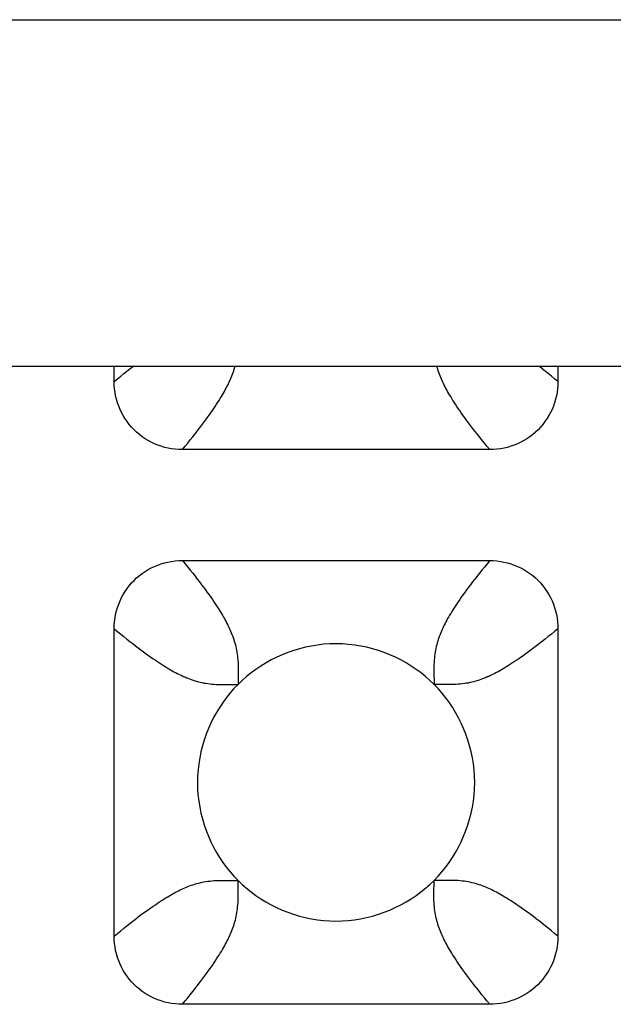
# Model space of a CAD drawing. Units: millimetres. Extents: x -200 to 61, y -23 to 35.
# Drawn here: x -38 to -37, y -20 to -18 of the extents above; entities that cross this region are included whole.
import ezdxf

# ---------------------------------------------------------------- set-up
doc = ezdxf.new("R2010")
doc.units = ezdxf.units.MM
doc.header["$LTSCALE"] = 30.734
doc.layers.add('DRAFT', color=7, linetype='CONTINUOUS')
doc.layers.add('RACCORDO', color=7, linetype='CONTINUOUS')

msp = doc.modelspace()

# ---------------------------------------------------------------- linework, layer by layer
at = {"layer": 'DRAFT', "color": 7, "linetype": 'CONTINUOUS'}
msp.add_line((50.2, -19), (-50.2, -19), dxfattribs=at)
at = {"layer": 'RACCORDO', "color": 250, "linetype": 'CONTINUOUS'}
for p, q in [((-50.2, -18.4999), (50.2, -18.4999)), ((-50.2, -18.9998), (50.2, -18.9998)), ((-37.8414, -19.4535), (-37.8414, -19.4586)), ((-37.5535, -19.4586), (-37.5586, -19.4586)), ((-37.8465, -19.7414), (-37.8414, -19.7414)), ((-37.5586, -19.7465), (-37.5586, -19.7414))]:
    msp.add_line(p, q, dxfattribs=at)
at = {"layer": 'RACCORDO', "color": 7, "linetype": 'CONTINUOUS'}
for p, q in [((-38.02, -19.0217), (-38.02, -19)), ((-37.38, -19), (-37.38, -19.0217)), ((-37.4783, -19.12), (-37.9217, -19.12)), ((-37.9217, -19.28), (-37.4783, -19.28)), ((-38.02, -19.8217), (-38.02, -19.3783)), ((-37.38, -19.3783), (-37.38, -19.8217)), ((-37.4783, -19.92), (-37.9217, -19.92))]:
    msp.add_line(p, q, dxfattribs=at)
at = {"layer": 'RACCORDO', "color": 250, "linetype": 'CONTINUOUS'}
for points in [[(-38.02, -19.0217), (-38.0152, -19.0178), (-38.0106, -19.014), (-38.0061, -19.0103), (-38.0017, -19.0068), (-37.9974, -19.0034), (-37.9933, -19.0002), (-37.993, -19)], [(-37.9217, -19.12), (-37.9178, -19.1152), (-37.914, -19.1106), (-37.9103, -19.1061), (-37.9068, -19.1017), (-37.9034, -19.0974), (-37.9002, -19.0933), (-37.897, -19.0892), (-37.894, -19.0852), (-37.8911, -19.0814), (-37.8883, -19.0776), (-37.8857, -19.074), (-37.8831, -19.0705), (-37.8807, -19.0671), (-37.8784, -19.0638), (-37.8763, -19.0606), (-37.8742, -19.0576), (-37.8723, -19.0546), (-37.8704, -19.0517), (-37.8686, -19.049), (-37.867, -19.0463), (-37.8654, -19.0436), (-37.8638, -19.0411), (-37.8624, -19.0386), (-37.861, -19.0362), (-37.8597, -19.0338), (-37.8585, -19.0315), (-37.8573, -19.0292), (-37.8562, -19.027), (-37.8551, -19.0248), (-37.854, -19.0226), (-37.853, -19.0204), (-37.8521, -19.0182), (-37.8511, -19.0159), (-37.8502, -19.0136), (-37.8492, -19.0112), (-37.8484, -19.0088), (-37.8475, -19.0063), (-37.8467, -19.0038), (-37.8459, -19.0012), (-37.8456, -19)], [(-37.4783, -19.12), (-37.4823, -19.1152), (-37.486, -19.1106), (-37.4897, -19.1061), (-37.4932, -19.1017), (-37.4966, -19.0974), (-37.4998, -19.0933), (-37.503, -19.0892), (-37.506, -19.0852), (-37.5089, -19.0813), (-37.5117, -19.0776), (-37.5143, -19.074), (-37.5169, -19.0705), (-37.5193, -19.0671), (-37.5216, -19.0638), (-37.5237, -19.0606), (-37.5258, -19.0576), (-37.5277, -19.0546), (-37.5296, -19.0517), (-37.5314, -19.049), (-37.533, -19.0463), (-37.5346, -19.0436), (-37.5362, -19.0411), (-37.5376, -19.0386), (-37.539, -19.0362), (-37.5403, -19.0338), (-37.5415, -19.0315), (-37.5427, -19.0292), (-37.5438, -19.027), (-37.5449, -19.0248), (-37.546, -19.0226), (-37.547, -19.0204), (-37.548, -19.0182), (-37.5489, -19.0159), (-37.5498, -19.0136), (-37.5508, -19.0112), (-37.5516, -19.0088), (-37.5525, -19.0063), (-37.5533, -19.0038), (-37.5541, -19.0012), (-37.5544, -19)], [(-37.38, -19.0217), (-37.3848, -19.0177), (-37.3894, -19.014), (-37.3939, -19.0103), (-37.3983, -19.0068), (-37.4026, -19.0034), (-37.4067, -19.0002), (-37.407, -19)], [(-37.9217, -19.28), (-37.9178, -19.2848), (-37.914, -19.2894), (-37.9103, -19.2939), (-37.9068, -19.2983), (-37.9034, -19.3026), (-37.9002, -19.3067), (-37.897, -19.3108), (-37.894, -19.3148), (-37.8911, -19.3186), (-37.8883, -19.3224), (-37.8857, -19.326), (-37.8831, -19.3295), (-37.8807, -19.3329), (-37.8784, -19.3362), (-37.8763, -19.3394), (-37.8742, -19.3424), (-37.8723, -19.3454), (-37.8704, -19.3483), (-37.8686, -19.351), (-37.867, -19.3537), (-37.8654, -19.3564), (-37.8638, -19.3589), (-37.8624, -19.3614), (-37.861, -19.3638), (-37.8597, -19.3662), (-37.8585, -19.3685), (-37.8573, -19.3708), (-37.8562, -19.373), (-37.8551, -19.3752), (-37.854, -19.3774), (-37.853, -19.3796), (-37.8521, -19.3818), (-37.8511, -19.3841), (-37.8502, -19.3864), (-37.8492, -19.3888), (-37.8484, -19.3912), (-37.8475, -19.3937), (-37.8467, -19.3962), (-37.8459, -19.3988), (-37.8452, -19.4014), (-37.8446, -19.404), (-37.844, -19.4067), (-37.8434, -19.4094), (-37.843, -19.4121), (-37.8425, -19.4149), (-37.8422, -19.4178), (-37.8419, -19.4208), (-37.8416, -19.4238), (-37.8414, -19.4269), (-37.8413, -19.4301), (-37.8412, -19.4334), (-37.8412, -19.4369), (-37.8412, -19.4406), (-37.8412, -19.4445), (-37.8414, -19.4535)], [(-37.4783, -19.28), (-37.4822, -19.2848), (-37.486, -19.2894), (-37.4897, -19.2939), (-37.4932, -19.2983), (-37.4966, -19.3026), (-37.4998, -19.3067), (-37.503, -19.3108), (-37.506, -19.3148), (-37.5089, -19.3186), (-37.5117, -19.3224), (-37.5143, -19.326), (-37.5169, -19.3295), (-37.5193, -19.3329), (-37.5216, -19.3362), (-37.5237, -19.3394), (-37.5258, -19.3424), (-37.5277, -19.3454), (-37.5296, -19.3483), (-37.5314, -19.351), (-37.533, -19.3537), (-37.5346, -19.3564), (-37.5362, -19.3589), (-37.5376, -19.3614), (-37.539, -19.3638), (-37.5403, -19.3662), (-37.5415, -19.3685), (-37.5427, -19.3708), (-37.5438, -19.373), (-37.5449, -19.3752), (-37.546, -19.3774), (-37.547, -19.3796), (-37.548, -19.3818), (-37.5489, -19.3841), (-37.5498, -19.3864), (-37.5508, -19.3888), (-37.5516, -19.3912), (-37.5525, -19.3937), (-37.5533, -19.3962), (-37.5541, -19.3988), (-37.5548, -19.4014), (-37.5554, -19.404), (-37.556, -19.4067), (-37.5566, -19.4094), (-37.557, -19.4121), (-37.5575, -19.4149), (-37.5578, -19.4178), (-37.5581, -19.4208), (-37.5584, -19.4238), (-37.5586, -19.4269), (-37.5587, -19.4301), (-37.5588, -19.4334), (-37.5588, -19.4369), (-37.5588, -19.4406), (-37.5588, -19.4445)], [(-38.02, -19.3783), (-38.0152, -19.3822), (-38.0106, -19.386), (-38.0061, -19.3897), (-38.0017, -19.3932), (-37.9974, -19.3966), (-37.9933, -19.3998), (-37.9892, -19.403), (-37.9852, -19.406), (-37.9814, -19.4089), (-37.9776, -19.4117), (-37.974, -19.4143), (-37.9705, -19.4169), (-37.9671, -19.4193), (-37.9638, -19.4216), (-37.9606, -19.4237), (-37.9576, -19.4258), (-37.9546, -19.4277), (-37.9517, -19.4296), (-37.949, -19.4314), (-37.9463, -19.433), (-37.9436, -19.4346), (-37.9411, -19.4362), (-37.9386, -19.4376), (-37.9362, -19.439), (-37.9338, -19.4403), (-37.9315, -19.4415), (-37.9292, -19.4427), (-37.927, -19.4438), (-37.9248, -19.4449), (-37.9226, -19.446), (-37.9204, -19.447), (-37.9182, -19.4479), (-37.9159, -19.4489), (-37.9136, -19.4498), (-37.9112, -19.4508), (-37.9088, -19.4516), (-37.9063, -19.4525), (-37.9038, -19.4533), (-37.9012, -19.4541), (-37.8986, -19.4548), (-37.896, -19.4554), (-37.8933, -19.456), (-37.8906, -19.4566), (-37.8879, -19.457), (-37.8851, -19.4575), (-37.8822, -19.4578), (-37.8792, -19.4581), (-37.8762, -19.4584), (-37.8731, -19.4586), (-37.8699, -19.4587), (-37.8666, -19.4588), (-37.8631, -19.4588), (-37.8594, -19.4588), (-37.8555, -19.4588)], [(-37.38, -19.3783), (-37.3848, -19.3822), (-37.3894, -19.386), (-37.3939, -19.3897), (-37.3983, -19.3932), (-37.4026, -19.3966), (-37.4067, -19.3998), (-37.4108, -19.403), (-37.4148, -19.406), (-37.4186, -19.4089), (-37.4224, -19.4117), (-37.426, -19.4143), (-37.4295, -19.4169), (-37.4329, -19.4193), (-37.4362, -19.4216), (-37.4394, -19.4237), (-37.4424, -19.4258), (-37.4454, -19.4277), (-37.4483, -19.4296), (-37.451, -19.4314), (-37.4537, -19.433), (-37.4564, -19.4346), (-37.4589, -19.4362), (-37.4614, -19.4376), (-37.4638, -19.439), (-37.4662, -19.4403), (-37.4685, -19.4415), (-37.4708, -19.4427), (-37.473, -19.4438), (-37.4752, -19.4449), (-37.4774, -19.446), (-37.4796, -19.447), (-37.4818, -19.4479), (-37.4841, -19.4489), (-37.4864, -19.4498), (-37.4888, -19.4508), (-37.4912, -19.4516), (-37.4937, -19.4525), (-37.4962, -19.4533), (-37.4988, -19.4541), (-37.5014, -19.4548), (-37.504, -19.4554), (-37.5067, -19.456), (-37.5094, -19.4566), (-37.5121, -19.457), (-37.5149, -19.4575), (-37.5178, -19.4578), (-37.5208, -19.4581), (-37.5238, -19.4584), (-37.5269, -19.4586), (-37.5301, -19.4587), (-37.5334, -19.4588), (-37.5369, -19.4588), (-37.5406, -19.4588), (-37.5445, -19.4588), (-37.5535, -19.4586)], [(-37.5588, -19.4445), (-37.5586, -19.4535), (-37.5586, -19.4586)], [(-37.8555, -19.4588), (-37.8465, -19.4586), (-37.8414, -19.4586)], [(-38.02, -19.8217), (-38.0152, -19.8178), (-38.0106, -19.814), (-38.0061, -19.8103), (-38.0017, -19.8068), (-37.9974, -19.8034), (-37.9933, -19.8002), (-37.9892, -19.797), (-37.9852, -19.794), (-37.9814, -19.7911), (-37.9776, -19.7883), (-37.974, -19.7857), (-37.9705, -19.7831), (-37.9671, -19.7807), (-37.9638, -19.7784), (-37.9606, -19.7763), (-37.9576, -19.7742), (-37.9546, -19.7723), (-37.9517, -19.7704), (-37.949, -19.7686), (-37.9463, -19.767), (-37.9436, -19.7654), (-37.9411, -19.7638), (-37.9386, -19.7624), (-37.9362, -19.761), (-37.9338, -19.7597), (-37.9315, -19.7585), (-37.9292, -19.7573), (-37.927, -19.7562), (-37.9248, -19.7551), (-37.9226, -19.754), (-37.9204, -19.753), (-37.9182, -19.7521), (-37.9159, -19.7511), (-37.9136, -19.7502), (-37.9112, -19.7492), (-37.9088, -19.7484), (-37.9063, -19.7475), (-37.9038, -19.7467), (-37.9012, -19.7459), (-37.8986, -19.7452), (-37.896, -19.7446), (-37.8933, -19.744), (-37.8906, -19.7434), (-37.8879, -19.743), (-37.8851, -19.7425), (-37.8822, -19.7422), (-37.8792, -19.7419), (-37.8762, -19.7416), (-37.8731, -19.7414), (-37.8699, -19.7413), (-37.8666, -19.7412), (-37.8631, -19.7412), (-37.8594, -19.7412), (-37.8555, -19.7412), (-37.8465, -19.7414)], [(-37.8412, -19.7555), (-37.8414, -19.7465), (-37.8414, -19.7414)], [(-37.4783, -19.92), (-37.4823, -19.9152), (-37.486, -19.9106), (-37.4897, -19.9061), (-37.4932, -19.9017), (-37.4966, -19.8974), (-37.4998, -19.8933), (-37.503, -19.8892), (-37.506, -19.8852), (-37.5089, -19.8814), (-37.5117, -19.8776), (-37.5143, -19.874), (-37.5169, -19.8705), (-37.5193, -19.8671), (-37.5216, -19.8638), (-37.5237, -19.8606), (-37.5258, -19.8576), (-37.5277, -19.8546), (-37.5296, -19.8517), (-37.5314, -19.849), (-37.533, -19.8463), (-37.5346, -19.8436), (-37.5362, -19.8411), (-37.5376, -19.8386), (-37.539, -19.8362), (-37.5403, -19.8338), (-37.5415, -19.8315), (-37.5427, -19.8292), (-37.5438, -19.827), (-37.5449, -19.8248), (-37.546, -19.8226), (-37.547, -19.8204), (-37.548, -19.8182), (-37.5489, -19.8159), (-37.5498, -19.8136), (-37.5508, -19.8112), (-37.5516, -19.8088), (-37.5525, -19.8063), (-37.5533, -19.8038), (-37.5541, -19.8012), (-37.5548, -19.7986), (-37.5554, -19.796), (-37.556, -19.7933), (-37.5566, -19.7906), (-37.557, -19.7879), (-37.5575, -19.7851), (-37.5578, -19.7822), (-37.5581, -19.7792), (-37.5584, -19.7762), (-37.5586, -19.7731), (-37.5587, -19.7699), (-37.5588, -19.7666), (-37.5588, -19.7631), (-37.5588, -19.7594), (-37.5588, -19.7555), (-37.5586, -19.7465)], [(-37.5445, -19.7412), (-37.5535, -19.7414), (-37.5586, -19.7414)], [(-37.38, -19.8217), (-37.3848, -19.8177), (-37.3894, -19.814), (-37.3939, -19.8103), (-37.3983, -19.8068), (-37.4026, -19.8034), (-37.4067, -19.8002), (-37.4108, -19.797), (-37.4148, -19.794), (-37.4186, -19.7911), (-37.4224, -19.7883), (-37.426, -19.7857), (-37.4295, -19.7831), (-37.4329, -19.7807), (-37.4362, -19.7784), (-37.4394, -19.7763), (-37.4424, -19.7742), (-37.4454, -19.7723), (-37.4483, -19.7704), (-37.451, -19.7686), (-37.4537, -19.767), (-37.4564, -19.7654), (-37.4589, -19.7638), (-37.4614, -19.7624), (-37.4638, -19.761), (-37.4662, -19.7597), (-37.4685, -19.7585), (-37.4708, -19.7573), (-37.473, -19.7562), (-37.4752, -19.7551), (-37.4774, -19.754), (-37.4796, -19.753), (-37.4818, -19.7521), (-37.4841, -19.7511), (-37.4864, -19.7502), (-37.4888, -19.7492), (-37.4912, -19.7484), (-37.4937, -19.7475), (-37.4962, -19.7467), (-37.4988, -19.7459), (-37.5014, -19.7452), (-37.504, -19.7446), (-37.5067, -19.744), (-37.5094, -19.7434), (-37.5121, -19.743), (-37.5149, -19.7425), (-37.5178, -19.7422), (-37.5208, -19.7419), (-37.5238, -19.7416), (-37.5269, -19.7414), (-37.5301, -19.7413), (-37.5334, -19.7412), (-37.5369, -19.7412), (-37.5406, -19.7412), (-37.5445, -19.7412)], [(-37.9217, -19.92), (-37.9178, -19.9152), (-37.914, -19.9106), (-37.9103, -19.9061), (-37.9068, -19.9017), (-37.9034, -19.8974), (-37.9002, -19.8933), (-37.897, -19.8892), (-37.894, -19.8852), (-37.8911, -19.8814), (-37.8883, -19.8776), (-37.8857, -19.874), (-37.8831, -19.8705), (-37.8807, -19.8671), (-37.8784, -19.8638), (-37.8763, -19.8606), (-37.8742, -19.8576), (-37.8723, -19.8546), (-37.8704, -19.8517), (-37.8686, -19.849), (-37.867, -19.8463), (-37.8654, -19.8436), (-37.8638, -19.8411), (-37.8624, -19.8386), (-37.861, -19.8362), (-37.8597, -19.8338), (-37.8585, -19.8315), (-37.8573, -19.8292), (-37.8562, -19.827), (-37.8551, -19.8248), (-37.854, -19.8226), (-37.853, -19.8204), (-37.8521, -19.8182), (-37.8511, -19.8159), (-37.8502, -19.8136), (-37.8492, -19.8112), (-37.8484, -19.8088), (-37.8475, -19.8063), (-37.8467, -19.8038), (-37.8459, -19.8012), (-37.8452, -19.7986), (-37.8446, -19.796), (-37.844, -19.7933), (-37.8434, -19.7906), (-37.843, -19.7879), (-37.8425, -19.7851), (-37.8422, -19.7822), (-37.8419, -19.7792), (-37.8416, -19.7762), (-37.8414, -19.7731), (-37.8413, -19.7699), (-37.8412, -19.7666), (-37.8412, -19.7631), (-37.8412, -19.7594), (-37.8412, -19.7555)]]:
    msp.add_lwpolyline(points, dxfattribs=at)
at = {"layer": 'RACCORDO', "color": 7, "linetype": 'CONTINUOUS'}
for points in [[(-37.9217, -19.12), (-37.9269, -19.1199), (-37.9321, -19.1195), (-37.9372, -19.1188), (-37.9423, -19.1179), (-37.9474, -19.1167), (-37.9524, -19.1152), (-37.9572, -19.1135), (-37.9619, -19.1116), (-37.9665, -19.1094), (-37.971, -19.107), (-37.9754, -19.1043), (-37.9796, -19.1014), (-37.9837, -19.0983), (-37.9877, -19.0949), (-37.9914, -19.0914), (-37.9949, -19.0877), (-37.9983, -19.0837), (-38.0014, -19.0796), (-38.0043, -19.0754), (-38.007, -19.071), (-38.0094, -19.0665), (-38.0116, -19.0619), (-38.0135, -19.0572), (-38.0152, -19.0524), (-38.0167, -19.0474), (-38.0179, -19.0424), (-38.0188, -19.0372), (-38.0195, -19.0321), (-38.0199, -19.0269), (-38.02, -19.0217)], [(-37.38, -19.0217), (-37.3801, -19.0269), (-37.3805, -19.0321), (-37.3812, -19.0372), (-37.3821, -19.0423), (-37.3833, -19.0474), (-37.3848, -19.0524), (-37.3865, -19.0572), (-37.3884, -19.0619), (-37.3906, -19.0665), (-37.393, -19.071), (-37.3957, -19.0754), (-37.3986, -19.0796), (-37.4017, -19.0837), (-37.4051, -19.0877), (-37.4086, -19.0914), (-37.4123, -19.0949), (-37.4163, -19.0983), (-37.4204, -19.1014), (-37.4246, -19.1043), (-37.429, -19.107), (-37.4335, -19.1094), (-37.4381, -19.1116), (-37.4428, -19.1135), (-37.4476, -19.1152), (-37.4526, -19.1167), (-37.4576, -19.1179), (-37.4628, -19.1188), (-37.4679, -19.1195), (-37.4731, -19.1199), (-37.4783, -19.12)], [(-38.02, -19.3783), (-38.0199, -19.3731), (-38.0195, -19.3679), (-38.0188, -19.3628), (-38.0179, -19.3577), (-38.0167, -19.3526), (-38.0152, -19.3476), (-38.0135, -19.3428), (-38.0116, -19.3381), (-38.0094, -19.3335), (-38.007, -19.329), (-38.0043, -19.3246), (-38.0014, -19.3204), (-37.9983, -19.3163), (-37.9949, -19.3123), (-37.9914, -19.3086), (-37.9877, -19.3051), (-37.9837, -19.3017), (-37.9796, -19.2986), (-37.9754, -19.2957), (-37.971, -19.293), (-37.9665, -19.2906), (-37.9619, -19.2884), (-37.9572, -19.2865), (-37.9524, -19.2848), (-37.9474, -19.2833), (-37.9424, -19.2821), (-37.9372, -19.2812), (-37.9321, -19.2805), (-37.9269, -19.2801), (-37.9217, -19.28)], [(-37.4783, -19.28), (-37.4731, -19.2801), (-37.4679, -19.2805), (-37.4628, -19.2812), (-37.4577, -19.2821), (-37.4526, -19.2833), (-37.4476, -19.2848), (-37.4428, -19.2865), (-37.4381, -19.2884), (-37.4335, -19.2906), (-37.429, -19.293), (-37.4246, -19.2957), (-37.4204, -19.2986), (-37.4163, -19.3017), (-37.4123, -19.3051), (-37.4086, -19.3086), (-37.4051, -19.3123), (-37.4017, -19.3163), (-37.3986, -19.3204), (-37.3957, -19.3246), (-37.393, -19.329), (-37.3906, -19.3335), (-37.3884, -19.3381), (-37.3865, -19.3428), (-37.3848, -19.3476), (-37.3833, -19.3526), (-37.3821, -19.3576), (-37.3812, -19.3628), (-37.3805, -19.3679), (-37.3801, -19.3731), (-37.38, -19.3783)], [(-37.5586, -19.4586), (-37.5646, -19.4528), (-37.5709, -19.4473), (-37.5774, -19.442), (-37.5843, -19.437), (-37.5915, -19.4322), (-37.5989, -19.4276), (-37.6065, -19.4234), (-37.6143, -19.4195), (-37.6223, -19.4159), (-37.6305, -19.4127), (-37.6388, -19.4098), (-37.6472, -19.4073), (-37.6557, -19.4051), (-37.6644, -19.4033), (-37.6731, -19.4019), (-37.682, -19.4009), (-37.6909, -19.4002), (-37.6999, -19.4), (-37.7089, -19.4002), (-37.7179, -19.4008), (-37.7267, -19.4019), (-37.7355, -19.4033), (-37.7442, -19.4051), (-37.7527, -19.4073), (-37.7611, -19.4098), (-37.7694, -19.4127), (-37.7776, -19.4159), (-37.7855, -19.4195), (-37.7934, -19.4234), (-37.801, -19.4276), (-37.8084, -19.4321), (-37.8156, -19.4369), (-37.8225, -19.442), (-37.8291, -19.4473), (-37.8354, -19.4528), (-37.8414, -19.4586)], [(-37.8414, -19.4586), (-37.8472, -19.4646), (-37.8527, -19.4709), (-37.858, -19.4774), (-37.863, -19.4843), (-37.8678, -19.4915), (-37.8724, -19.4989), (-37.8766, -19.5065), (-37.8805, -19.5143), (-37.8841, -19.5223), (-37.8873, -19.5305), (-37.8902, -19.5388), (-37.8927, -19.5472), (-37.8949, -19.5557), (-37.8967, -19.5644), (-37.8981, -19.5731), (-37.8991, -19.582), (-37.8998, -19.5909), (-37.9, -19.5999), (-37.8998, -19.6089), (-37.8992, -19.6179), (-37.8981, -19.6267), (-37.8967, -19.6355), (-37.8949, -19.6442), (-37.8927, -19.6527), (-37.8902, -19.6611), (-37.8873, -19.6694), (-37.8841, -19.6776), (-37.8805, -19.6855), (-37.8766, -19.6934), (-37.8724, -19.701), (-37.8679, -19.7084), (-37.8631, -19.7156), (-37.858, -19.7225), (-37.8527, -19.7291), (-37.8472, -19.7354), (-37.8414, -19.7414)], [(-37.5586, -19.7414), (-37.5528, -19.7354), (-37.5473, -19.7291), (-37.542, -19.7226), (-37.537, -19.7157), (-37.5322, -19.7085), (-37.5276, -19.7011), (-37.5234, -19.6935), (-37.5195, -19.6857), (-37.5159, -19.6777), (-37.5127, -19.6695), (-37.5098, -19.6612), (-37.5073, -19.6528), (-37.5051, -19.6443), (-37.5033, -19.6356), (-37.5019, -19.6269), (-37.5009, -19.618), (-37.5002, -19.6091), (-37.5, -19.6001), (-37.5002, -19.5911), (-37.5008, -19.5821), (-37.5019, -19.5733), (-37.5033, -19.5645), (-37.5051, -19.5558), (-37.5073, -19.5473), (-37.5098, -19.5389), (-37.5127, -19.5306), (-37.5159, -19.5224), (-37.5195, -19.5145), (-37.5234, -19.5066), (-37.5276, -19.499), (-37.5321, -19.4916), (-37.5369, -19.4844), (-37.542, -19.4775), (-37.5473, -19.4709), (-37.5528, -19.4646), (-37.5586, -19.4586)], [(-37.8414, -19.7414), (-37.8354, -19.7472), (-37.8291, -19.7527), (-37.8226, -19.758), (-37.8157, -19.763), (-37.8085, -19.7678), (-37.8011, -19.7724), (-37.7935, -19.7766), (-37.7857, -19.7805), (-37.7777, -19.7841), (-37.7695, -19.7873), (-37.7612, -19.7902), (-37.7528, -19.7927), (-37.7443, -19.7949), (-37.7356, -19.7967), (-37.7269, -19.7981), (-37.718, -19.7991), (-37.7091, -19.7998), (-37.7001, -19.8), (-37.6911, -19.7998), (-37.6821, -19.7992), (-37.6733, -19.7981), (-37.6645, -19.7967), (-37.6558, -19.7949), (-37.6473, -19.7927), (-37.6389, -19.7902), (-37.6306, -19.7873), (-37.6224, -19.7841), (-37.6145, -19.7805), (-37.6066, -19.7766), (-37.599, -19.7724), (-37.5916, -19.7679), (-37.5844, -19.7631), (-37.5775, -19.758), (-37.5709, -19.7527), (-37.5646, -19.7472), (-37.5586, -19.7414)], [(-37.9217, -19.92), (-37.9269, -19.9199), (-37.9321, -19.9195), (-37.9372, -19.9188), (-37.9423, -19.9179), (-37.9474, -19.9167), (-37.9524, -19.9152), (-37.9572, -19.9135), (-37.9619, -19.9116), (-37.9665, -19.9094), (-37.971, -19.907), (-37.9754, -19.9043), (-37.9796, -19.9014), (-37.9837, -19.8983), (-37.9877, -19.8949), (-37.9914, -19.8914), (-37.9949, -19.8877), (-37.9983, -19.8837), (-38.0014, -19.8796), (-38.0043, -19.8754), (-38.007, -19.871), (-38.0094, -19.8665), (-38.0116, -19.8619), (-38.0135, -19.8572), (-38.0152, -19.8524), (-38.0167, -19.8474), (-38.0179, -19.8424), (-38.0188, -19.8372), (-38.0195, -19.8321), (-38.0199, -19.8269), (-38.02, -19.8217)], [(-37.38, -19.8217), (-37.3801, -19.8269), (-37.3805, -19.8321), (-37.3812, -19.8372), (-37.3821, -19.8423), (-37.3833, -19.8474), (-37.3848, -19.8524), (-37.3865, -19.8572), (-37.3884, -19.8619), (-37.3906, -19.8665), (-37.393, -19.871), (-37.3957, -19.8754), (-37.3986, -19.8796), (-37.4017, -19.8837), (-37.4051, -19.8877), (-37.4086, -19.8914), (-37.4123, -19.8949), (-37.4163, -19.8983), (-37.4204, -19.9014), (-37.4246, -19.9043), (-37.429, -19.907), (-37.4335, -19.9094), (-37.4381, -19.9116), (-37.4428, -19.9135), (-37.4476, -19.9152), (-37.4526, -19.9167), (-37.4576, -19.9179), (-37.4628, -19.9188), (-37.4679, -19.9195), (-37.4731, -19.9199), (-37.4783, -19.92)]]:
    msp.add_lwpolyline(points, dxfattribs=at)

doc.saveas('drawing.dxf')
